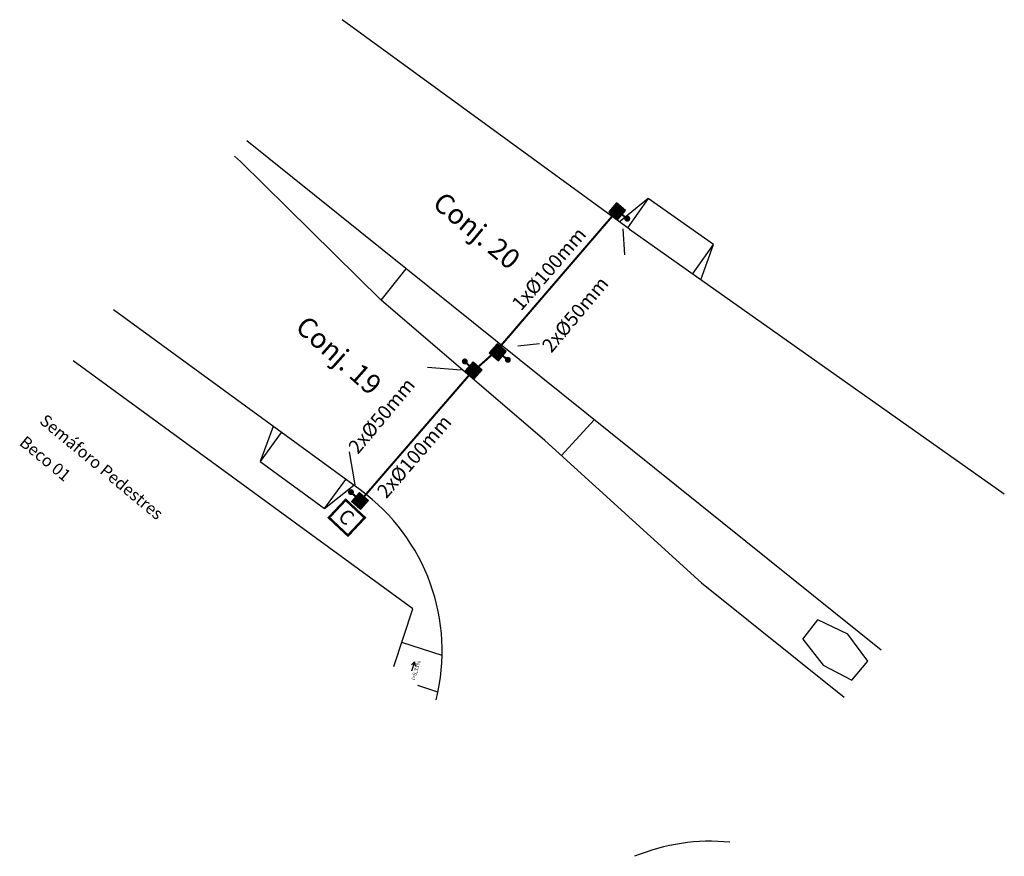
# Model space of a CAD drawing. Units: millimetres. Extents: x 1683 to 2951, y 431 to 1295.
# Drawn here: x 2464 to 2514, y 530 to 572 of the extents above; entities that cross this region are included whole.
import ezdxf

# ---------------------------------------------------------------- set-up
doc = ezdxf.new("R2010")
doc.units = ezdxf.units.MM
for name, color, linetype in [('000_aaa_Marcia', 7, 'Continuous'), ('a_Observações', 7, 'Continuous'), ('Cx sem', 1, 'Continuous'), ('SEMÁFORO', 40, 'Continuous'), ('SS_SUP1', 7, 'Continuous')]:
    doc.layers.add(name, color=color, linetype=linetype)
doc.styles.add('ARIAL', font='ARIAL.TTF')
doc.styles.add('Esc50', font='romans.shx', dxfattribs={"height": 0.2})
doc.styles.add('L50', font='romans.shx', dxfattribs={"height": 1})
doc.styles.add('Placas_Arial', font='ARIAL.TTF')
doc.styles.get("Standard").update_dxf_attribs({"font": 'romans.shx'})

# ---------------------------------------------------------------- blocks, each defined once
blk = doc.blocks.new('A$C0F253A24')
at = {"layer": 'a_Observações'}
for q in [(0, 0.1), (0.3, 0.2), (0.3, 0)]:
    blk.add_line((0.5, 0.1), q, dxfattribs=at)

msp = doc.modelspace()

# ---------------------------------------------------------------- linework, layer by layer
msp.add_line((2503.477, 540.683, -1.17), (2504.236, 541.658, -1.183))
at = {"layer": '000_aaa_Marcia', "linetype": 'Continuous'}
for p, q in [((2494.791, 561.221), (2513.582, 547.959)), ((2493.024, 551.679), (2491.387, 549.883, -0.074)), ((2498.409, 543.506, -0.701), (2490.561, 550.633)), ((2498.409, 543.506, -0.701), (2505.55, 537.77, -0.183)), ((2482.992, 539.311, -2.303), (2483.949, 542.208, -2.309)), ((2503.477, 540.683, -1.17), (2504.236, 541.658, -1.183)), ((2505.737, 540.928, -1.074), (2504.236, 541.658, -1.183)), ((2506.75, 539.578, -1.147), (2505.737, 540.928, -1.074)), ((2485.41, 539.859, -0.396), (2483.387, 540.524, -2.299)), ((2503.477, 540.683, -1.17), (2504.511, 539.383, -1.183)), ((2504.511, 539.383, -1.183), (2505.94, 538.626, -1.14)), ((2505.94, 538.626, -1.14), (2506.75, 539.578, -1.147)), ((2485.201, 538.033, -0.065), (2484.193, 538.364, -1.012))]:
    msp.add_line(p, q, dxfattribs=at)
for points in [[(2494.791, 561.221), (2480.394, 571.726)], [(2507.407, 540.126), (2475.615, 565.662)], [(2475.31, 564.625), (2474.998, 564.881)], [(2481.307, 548.159), (2468.934, 557.187)], [(2481.307, 548.159), (2468.934, 557.187)], [(2483.949, 542.208), (2466.921, 554.633)]]:
    msp.add_lwpolyline(points, dxfattribs=at)
for centre, start, end in [((2475.413, 540.081), 345.8792, 53.8834), ((2498.867, 520.557), 84.4804, 112.4036)]:
    msp.add_arc(centre, 10, start, end, dxfattribs=at)
at = {"layer": 'a_Observações'}
for p, q in [((2495.734, 562.759), (2494.696, 561.288)), ((2494.459, 561.238), (2494.546, 559.942)), ((2497.964, 558.982), (2499.002, 560.453)), ((2489.203, 555.389), (2490.289, 555.501)), ((2486.358, 554.157), (2484.682, 554.305)), ((2477.349, 551.047), (2476.288, 549.593)), ((2481.052, 548.423), (2480.772, 550.069)), ((2479.519, 547.235), (2480.58, 548.689))]:
    msp.add_line(p, q, dxfattribs=at)
for points in [[(2498.372, 558.694), (2499.002, 560.453), (2495.734, 562.759), (2494.287, 561.577)], [(2476.945, 551.342), (2476.288, 549.593), (2479.519, 547.235), (2480.984, 548.395)]]:
    msp.add_lwpolyline(points, dxfattribs=at)
at = {"layer": 'Cx sem', "const_width": 0.6}
for points in [[(2494.373, 562.36), (2493.984, 561.903)], [(2488.39, 555.287), (2488.001, 554.829)]]:
    msp.add_lwpolyline(points, dxfattribs=at)
at = {"layer": 'Cx sem'}
for points in [[(2494.213, 561.708), (2494.601, 562.165), (2494.144, 562.554), (2493.756, 562.097)], [(2488.23, 554.635), (2488.618, 555.092), (2488.161, 555.481), (2487.772, 555.024)], [(2486.569, 554.125), (2486.965, 554.576), (2487.416, 554.181), (2487.021, 553.73)], [(2480.866, 547.576), (2481.261, 548.027), (2481.713, 547.632), (2481.317, 547.18)]]:
    msp.add_lwpolyline(points, close=True, dxfattribs=at)
at = {"layer": 'Cx sem', "color": 3, "const_width": 0.1}
msp.add_lwpolyline([(2488.259, 555.281), (2494.093, 562.064)], dxfattribs=at)
at = {"layer": 'Cx sem', "color": 5, "const_width": 0.1}
for points in [[(2494.34, 562.031), (2494.605, 561.814)], [(2488.357, 554.958), (2488.622, 554.741)]]:
    msp.add_lwpolyline(points, dxfattribs=at)
at = {"layer": 'Cx sem', "color": 5, "const_width": 0.15}
for points in [[(2494.723, 561.69, -1), (2494.65, 561.821, -1)], [(2488.74, 554.617, -1), (2488.667, 554.748, -1)]]:
    msp.add_lwpolyline(points, format="xyb", close=True, dxfattribs=at)
at = {"layer": 'Cx sem', "color": 4, "const_width": 0.1, "flags": 128}
msp.add_lwpolyline([(2487.145, 554.263), (2488.098, 555.111)], dxfattribs=at)
at = {"layer": 'Cx sem', "color": 5, "const_width": 0.15, "flags": 128}
for points in [[(2486.477, 554.628, 1), (2486.617, 554.574, 1)], [(2480.773, 548.078, 1), (2480.913, 548.025, 1)]]:
    msp.add_lwpolyline(points, format="xyb", close=True, dxfattribs=at)
at = {"layer": 'Cx sem', "const_width": 0.6, "flags": 128}
for points in [[(2487.191, 554.379), (2486.795, 553.928)], [(2481.487, 547.829), (2481.091, 547.378)]]:
    msp.add_lwpolyline(points, dxfattribs=at)
at = {"layer": 'Cx sem', "color": 5, "const_width": 0.1, "flags": 128}
for points in [[(2486.87, 554.298), (2486.617, 554.529)], [(2481.167, 547.749), (2480.913, 547.98)]]:
    msp.add_lwpolyline(points, dxfattribs=at)
at = {"layer": 'Cx sem', "color": 3, "const_width": 0.1, "flags": 128}
msp.add_lwpolyline([(2481.333, 547.64), (2486.861, 554.026)], dxfattribs=at)
at = {"layer": 'SEMÁFORO', "color": 5, "const_width": 0.12}
msp.add_lwpolyline([(2480.576, 547.667), (2481.531, 546.771), (2480.691, 545.876), (2479.736, 546.771)], close=True, dxfattribs=at)
at = {"layer": 'SS_SUP1'}
for p, q in [((2482.36, 557.679), (2475.31, 564.625)), ((2482.36, 557.679), (2483.612, 559.239)), ((2490.561, 550.633), (2482.36, 557.679))]:
    msp.add_line(p, q, dxfattribs=at)

# ---------------------------------------------------------------- block references
at = {"layer": 'a_Observações', "color": 6, "ltscale": 0.1, "rotation": 72.40859396589082}
msp.add_blockref('A$C0F253A24', (2483.969, 539.048), dxfattribs=at)

# ---------------------------------------------------------------- texts
at = {"layer": 'a_Observações'}
for s, height, rotation, style, p in [('Conj. 20', 1, 320.2288, 'Placas_Arial', (2484.865, 562.406)), ('1xØ100mm', 0.7, 49.2086, 'L50', (2489.365, 557.095)), ('2xØ50mm', 0.7, 50.1144, 'L50', (2490.886, 554.992)), ('Conj. 19', 1, 318.4969, 'Placas_Arial', (2477.991, 556.222)), ('2xØ50mm', 0.7, 50.1144, 'L50', (2481.187, 549.913)), ('2xØ100mm', 0.7, 49.2086, 'L50', (2482.614, 547.692))]:
    msp.add_text(s, height=height, rotation=rotation, dxfattribs=dict(at, style=style)).set_placement(p)
for s, p in [('Semáforo Pedestres', (2465.19, 551.542)), ('Beco 01', (2464.177, 550.455))]:
    msp.add_text(s, height=0.6, rotation=320.3144, dxfattribs=at).set_placement(p)
at = {"layer": 'a_Observações', "ltscale": 0.1, "style": 'Esc50'}
msp.add_text('i=8,33%', height=0.2, rotation=72.4086, dxfattribs=at).set_placement((2484.041, 538.619))
at = {"layer": 'SEMÁFORO', "color": 5, "style": 'ARIAL'}
msp.add_text('C', height=0.72, rotation=316.836, dxfattribs=at).set_placement((2480.143, 546.761))

doc.saveas('drawing.dxf')
